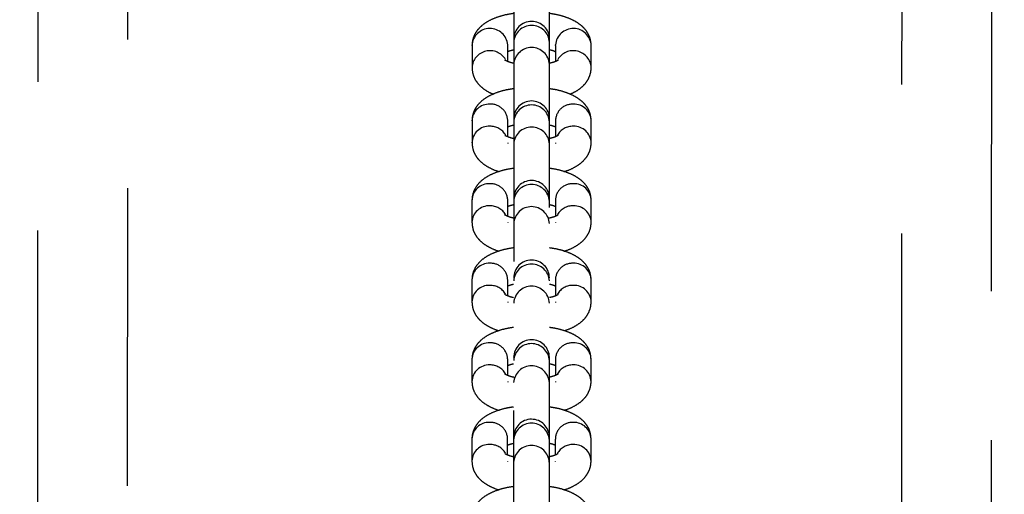
# Model space of a CAD drawing. Units: millimetres. Extents: x -344 to 1123, y 185 to 1310.
# Drawn here: x 433 to 449, y 818 to 826 of the extents above; entities that cross this region are included whole.
import ezdxf

# ---------------------------------------------------------------- set-up
doc = ezdxf.new("R2010")
doc.units = ezdxf.units.MM
doc.header["$LTSCALE"] = 10
doc.header["$PDSIZE"] = -1
doc.linetypes.add('DASH2', pattern=[0.75, 0.5, -0.25])
doc.layers.add('VP-DIM', color=7, linetype='Continuous')
doc.layers.add('VP-HIC', color=6, linetype='Continuous')
doc.layers.add('VP-EQ', color=7, linetype='Continuous', true_color=0x8a3492)
doc.dimstyles.get("Standard").update_dxf_attribs({"dimtxt": 14, "dimasz": 15, "dimexe": 20, "dimexo": 50, "dimgap": 20, "dimtad": 0, "dimdec": 0, "dimzin": 0, "dimdsep": 46, "dimtxsty": 'Standard', "dimcen": -0.001, "dimadec": 0, "dimazin": 0, "dimtfac": 1, "dimtdec": 4, "dimtofl": 0, "dimtmove": 0, "dimatfit": 3, "dimfxl": 70, "dimfxlon": 1, "dimtolj": 1, "dimtzin": 0, "dimarcsym": 0})

# ---------------------------------------------------------------- blocks, each defined once
blk = doc.blocks.new('_wychylenie')
at = {"color": 253, "linetype": 'DASH2', "lineweight": 25}
for p, q in [((2681.973, 905.588), (2720.957, 905.588)), ((2721.001, 904.088), (2685.243, 904.088)), ((2690.717, 898.872), (2690.345, 898.872)), ((2691.981, 898.872), (2691.61, 898.872)), ((2693.318, 898.872), (2692.947, 898.872)), ((2694.655, 898.872), (2694.284, 898.872)), ((2695.992, 898.872), (2695.621, 898.872)), ((2697.329, 898.872), (2696.958, 898.872)), ((2708.069, 898.172), (2688.977, 898.172)), ((2690.345, 898.272), (2690.336, 898.272)), ((2690.345, 898.272), (2690.615, 898.272)), ((2691.61, 898.272), (2691.88, 898.272)), ((2691.981, 898.272), (2691.99, 898.272)), ((2692.947, 898.272), (2693.217, 898.272)), ((2693.318, 898.272), (2693.327, 898.272)), ((2694.284, 898.272), (2694.553, 898.272)), ((2694.655, 898.272), (2694.664, 898.272)), ((2695.621, 898.272), (2695.89, 898.272)), ((2695.992, 898.272), (2696.001, 898.272)), ((2696.958, 898.272), (2697.227, 898.272)), ((2697.329, 898.272), (2697.338, 898.272)), ((2688.977, 897.572), (2708.056, 897.572)), ((2690.345, 897.472), (2690.336, 897.472)), ((2690.615, 897.472), (2690.345, 897.472)), ((2691.879, 897.472), (2691.61, 897.472)), ((2691.981, 897.472), (2691.99, 897.472)), ((2693.216, 897.472), (2692.947, 897.472)), ((2693.318, 897.472), (2693.327, 897.472)), ((2694.553, 897.472), (2694.284, 897.472)), ((2694.655, 897.472), (2694.664, 897.472)), ((2695.89, 897.472), (2695.621, 897.472)), ((2695.992, 897.472), (2696.001, 897.472)), ((2697.227, 897.472), (2696.958, 897.472)), ((2697.329, 897.472), (2697.338, 897.472)), ((2690.345, 896.872), (2690.717, 896.872)), ((2691.61, 896.872), (2691.981, 896.872)), ((2692.947, 896.872), (2693.318, 896.872)), ((2694.284, 896.872), (2694.655, 896.872)), ((2695.621, 896.872), (2695.992, 896.872)), ((2696.958, 896.872), (2697.329, 896.872)), ((2685.246, 891.088), (2721.003, 891.088)), ((2720.957, 889.588), (2681.973, 889.588))]:
    blk.add_line(p, q, dxfattribs=at)
for centre, radius, start, end in [((2690.361, 898.572), 0.301, 92.8996, 265.4043), ((2690.736, 898.57), 0.303, 93.6151, 239.3113), ((2691.621, 898.583), 0.29, 92.1388, 182.109), ((2691.992, 898.583), 0.29, 92.1655, 182.1083), ((2692.958, 898.583), 0.29, 92.1388, 182.109), ((2693.329, 898.583), 0.29, 92.1655, 182.1083), ((2694.295, 898.583), 0.29, 92.1388, 182.109), ((2694.666, 898.583), 0.29, 92.1655, 182.1083), ((2695.632, 898.583), 0.29, 92.1388, 182.109), ((2696.003, 898.583), 0.29, 92.1655, 182.1083), ((2696.969, 898.583), 0.29, 92.1388, 182.109), ((2697.34, 898.583), 0.29, 92.1655, 182.1083), ((2691.619, 898.56), 0.288, 177.542, 268.2101), ((2692.003, 898.566), 0.301, 178.8876, 239.7165), ((2692.956, 898.56), 0.288, 177.542, 268.2101), ((2693.34, 898.566), 0.301, 178.8876, 239.7165), ((2694.293, 898.56), 0.288, 177.542, 268.2101), ((2694.677, 898.566), 0.301, 178.8876, 239.7165), ((2695.63, 898.56), 0.288, 177.542, 268.2101), ((2696.014, 898.566), 0.301, 178.8876, 239.7165), ((2696.967, 898.56), 0.288, 177.542, 268.2101), ((2697.351, 898.566), 0.301, 178.8876, 239.7165), ((2690.241, 897.872), 0.3, 90, 270), ((2690.308, 897.872), 0.3, 93.2172, 266.7828), ((2690.68, 897.872), 0.3, 93.2172, 266.7828), ((2691.578, 897.872), 0.3, 90, 270), ((2691.645, 897.872), 0.3, 93.2172, 266.7828), ((2692.017, 897.872), 0.3, 93.2172, 266.7828), ((2692.915, 897.872), 0.3, 90, 270), ((2692.982, 897.872), 0.3, 93.2172, 266.7828), ((2693.354, 897.872), 0.3, 93.2172, 266.7828), ((2694.252, 897.872), 0.3, 90, 270), ((2694.319, 897.872), 0.3, 93.2172, 266.7828), ((2694.691, 897.872), 0.3, 93.2172, 266.7828), ((2695.589, 897.872), 0.3, 90, 270), ((2695.656, 897.872), 0.3, 93.2172, 266.7828), ((2696.028, 897.872), 0.3, 93.2172, 266.7828), ((2696.926, 897.872), 0.3, 90, 270), ((2696.993, 897.872), 0.3, 93.2172, 266.7828), ((2697.365, 897.872), 0.3, 93.2172, 266.7828), ((2690.361, 897.172), 0.301, 94.5957, 267.1004), ((2691.619, 897.184), 0.288, 91.7899, 182.458), ((2692.956, 897.184), 0.288, 91.7899, 182.458), ((2694.293, 897.184), 0.288, 91.7899, 182.458), ((2695.63, 897.184), 0.288, 91.7899, 182.458), ((2696.967, 897.184), 0.288, 91.7899, 182.458), ((2690.736, 897.174), 0.303, 120.7375, 266.4177), ((2692.004, 897.178), 0.301, 120.7117, 181.1019), ((2693.341, 897.178), 0.301, 120.7117, 181.1019), ((2694.678, 897.178), 0.301, 120.7117, 181.1019), ((2696.015, 897.178), 0.301, 120.7117, 181.1019), ((2697.351, 897.178), 0.301, 120.7117, 181.1019), ((2691.621, 897.161), 0.29, 177.891, 267.8612), ((2691.992, 897.161), 0.29, 177.8905, 267.8805), ((2692.958, 897.161), 0.29, 177.891, 267.8612), ((2693.329, 897.161), 0.29, 177.8905, 267.8805), ((2694.295, 897.161), 0.29, 177.891, 267.8612), ((2694.666, 897.161), 0.29, 177.8905, 267.8805), ((2695.632, 897.161), 0.29, 177.891, 267.8612), ((2696.003, 897.161), 0.29, 177.8905, 267.8805), ((2696.969, 897.161), 0.29, 177.891, 267.8612), ((2697.34, 897.161), 0.29, 177.8905, 267.8805)]:
    blk.add_arc(centre, radius, start, end, dxfattribs=at)
for points, knots in [([(2690.345, 898.872), (2690.306, 898.869), (2690.232, 898.862), (2690.133, 898.816), (2690.05, 898.753), (2689.979, 898.67), (2689.916, 898.565), (2689.864, 898.433), (2689.827, 898.299), (2689.813, 898.206), (2689.808, 898.172)], [0, 0, 0, 0, 0.120018, 0.228869, 0.338328, 0.455858, 0.58973, 0.744246, 0.905036, 1, 1, 1, 1]), ([(2691.163, 898.511), (2691.151, 898.541), (2691.121, 898.613), (2691.058, 898.703), (2690.977, 898.784), (2690.883, 898.84), (2690.794, 898.868), (2690.737, 898.871), (2690.717, 898.872)], [0, 0, 0, 0, 0.156576, 0.375032, 0.561682, 0.734833, 0.902541, 1, 1, 1, 1]), ([(2691.61, 898.872), (2691.571, 898.869), (2691.496, 898.862), (2691.397, 898.816), (2691.315, 898.753), (2691.244, 898.67), (2691.181, 898.565), (2691.128, 898.433), (2691.091, 898.299), (2691.078, 898.206), (2691.073, 898.172)], [0, 0, 0, 0, 0.120018, 0.228869, 0.338328, 0.455858, 0.58973, 0.744246, 0.905036, 1, 1, 1, 1]), ([(2692.464, 898.415), (2692.46, 898.429), (2692.441, 898.497), (2692.394, 898.595), (2692.323, 898.703), (2692.241, 898.784), (2692.148, 898.84), (2692.058, 898.868), (2692.002, 898.871), (2691.981, 898.872)], [0, 0, 0, 0, 0.055891, 0.274005, 0.462045, 0.622708, 0.771751, 0.91611, 1, 1, 1, 1]), ([(2692.947, 898.872), (2692.908, 898.869), (2692.833, 898.862), (2692.734, 898.816), (2692.652, 898.753), (2692.581, 898.67), (2692.518, 898.565), (2692.465, 898.433), (2692.428, 898.299), (2692.415, 898.206), (2692.41, 898.172)], [0, 0, 0, 0, 0.120018, 0.228869, 0.338328, 0.455858, 0.58973, 0.744246, 0.905036, 1, 1, 1, 1]), ([(2693.8, 898.415), (2693.797, 898.429), (2693.778, 898.497), (2693.731, 898.595), (2693.66, 898.703), (2693.578, 898.784), (2693.485, 898.84), (2693.395, 898.868), (2693.339, 898.871), (2693.318, 898.872)], [0, 0, 0, 0, 0.055891, 0.274005, 0.462045, 0.622708, 0.771751, 0.91611, 1, 1, 1, 1]), ([(2694.284, 898.872), (2694.245, 898.869), (2694.17, 898.862), (2694.071, 898.816), (2693.989, 898.753), (2693.918, 898.67), (2693.855, 898.565), (2693.802, 898.433), (2693.765, 898.299), (2693.752, 898.206), (2693.747, 898.172)], [0, 0, 0, 0, 0.120018, 0.228869, 0.338328, 0.455858, 0.58973, 0.744246, 0.905036, 1, 1, 1, 1]), ([(2695.137, 898.415), (2695.134, 898.429), (2695.115, 898.497), (2695.068, 898.595), (2694.997, 898.703), (2694.915, 898.784), (2694.822, 898.84), (2694.732, 898.868), (2694.676, 898.871), (2694.655, 898.872)], [0, 0, 0, 0, 0.055891, 0.274005, 0.462045, 0.622708, 0.771751, 0.91611, 1, 1, 1, 1]), ([(2695.621, 898.872), (2695.582, 898.869), (2695.507, 898.862), (2695.408, 898.816), (2695.326, 898.753), (2695.255, 898.67), (2695.192, 898.565), (2695.139, 898.433), (2695.102, 898.299), (2695.089, 898.206), (2695.084, 898.172)], [0, 0, 0, 0, 0.120018, 0.228869, 0.338328, 0.455858, 0.58973, 0.744246, 0.905036, 1, 1, 1, 1]), ([(2696.474, 898.415), (2696.471, 898.429), (2696.452, 898.497), (2696.405, 898.595), (2696.334, 898.703), (2696.252, 898.784), (2696.159, 898.84), (2696.069, 898.868), (2696.013, 898.871), (2695.992, 898.872)], [0, 0, 0, 0, 0.055891, 0.274005, 0.462045, 0.622708, 0.771751, 0.91611, 1, 1, 1, 1]), ([(2696.958, 898.872), (2696.919, 898.869), (2696.844, 898.862), (2696.745, 898.816), (2696.663, 898.753), (2696.592, 898.67), (2696.529, 898.565), (2696.476, 898.433), (2696.439, 898.299), (2696.426, 898.206), (2696.421, 898.172)], [0, 0, 0, 0, 0.120018, 0.228869, 0.338328, 0.455858, 0.58973, 0.744246, 0.905036, 1, 1, 1, 1]), ([(2697.811, 898.415), (2697.808, 898.429), (2697.789, 898.497), (2697.742, 898.595), (2697.671, 898.703), (2697.589, 898.784), (2697.496, 898.84), (2697.406, 898.868), (2697.35, 898.871), (2697.329, 898.872)], [0, 0, 0, 0, 0.055891, 0.274005, 0.462045, 0.622708, 0.771751, 0.91611, 1, 1, 1, 1]), ([(2698.295, 898.872), (2698.256, 898.869), (2698.181, 898.862), (2698.082, 898.816), (2698, 898.753), (2697.929, 898.67), (2697.866, 898.565), (2697.813, 898.433), (2697.776, 898.299), (2697.763, 898.206), (2697.758, 898.172)], [0, 0, 0, 0, 0.120018, 0.228869, 0.338328, 0.455858, 0.58973, 0.744246, 0.905036, 1, 1, 1, 1]), ([(2690.593, 898.317), (2690.594, 898.317), (2690.594, 898.316), (2690.611, 898.286), (2690.63, 898.237), (2690.64, 898.192), (2690.645, 898.172)], [0, 0, 0, 0, 0.193126, 0.468524, 0.770615, 1, 1, 1, 1]), ([(2691.858, 898.317), (2691.858, 898.317), (2691.859, 898.316), (2691.876, 898.286), (2691.895, 898.234), (2691.907, 898.185), (2691.912, 898.161)], [0, 0, 0, 0, 0.185069, 0.44898, 0.738469, 1, 1, 1, 1]), ([(2693.195, 898.317), (2693.195, 898.317), (2693.196, 898.316), (2693.212, 898.286), (2693.232, 898.234), (2693.243, 898.185), (2693.249, 898.161)], [0, 0, 0, 0, 0.185069, 0.44898, 0.738469, 1, 1, 1, 1]), ([(2694.532, 898.317), (2694.532, 898.317), (2694.533, 898.316), (2694.549, 898.286), (2694.568, 898.237), (2694.579, 898.192), (2694.583, 898.172)], [0, 0, 0, 0, 0.193126, 0.468524, 0.770615, 1, 1, 1, 1]), ([(2695.869, 898.317), (2695.869, 898.317), (2695.87, 898.316), (2695.886, 898.286), (2695.906, 898.234), (2695.917, 898.185), (2695.923, 898.161)], [0, 0, 0, 0, 0.185069, 0.44898, 0.738469, 1, 1, 1, 1]), ([(2697.206, 898.317), (2697.206, 898.317), (2697.207, 898.316), (2697.223, 898.286), (2697.242, 898.237), (2697.253, 898.192), (2697.257, 898.172)], [0, 0, 0, 0, 0.193126, 0.468524, 0.770615, 1, 1, 1, 1]), ([(2690.416, 898.172), (2690.417, 898.173), (2690.423, 898.207), (2690.435, 898.244), (2690.445, 898.267), (2690.447, 898.272)], [0, 0, 0, 0, 0.013043, 0.770967, 1, 1, 1, 1]), ([(2691.681, 898.172), (2691.681, 898.173), (2691.687, 898.207), (2691.7, 898.244), (2691.709, 898.267), (2691.712, 898.272)], [0, 0, 0, 0, 0.013043, 0.770967, 1, 1, 1, 1]), ([(2693.018, 898.172), (2693.018, 898.173), (2693.024, 898.207), (2693.037, 898.244), (2693.046, 898.267), (2693.049, 898.272)], [0, 0, 0, 0, 0.013043, 0.770967, 1, 1, 1, 1]), ([(2694.355, 898.172), (2694.355, 898.173), (2694.361, 898.207), (2694.373, 898.244), (2694.383, 898.267), (2694.386, 898.272)], [0, 0, 0, 0, 0.013043, 0.770967, 1, 1, 1, 1]), ([(2695.692, 898.172), (2695.692, 898.173), (2695.698, 898.207), (2695.71, 898.244), (2695.72, 898.267), (2695.723, 898.272)], [0, 0, 0, 0, 0.013043, 0.770967, 1, 1, 1, 1]), ([(2697.029, 898.172), (2697.029, 898.173), (2697.035, 898.207), (2697.047, 898.244), (2697.057, 898.267), (2697.059, 898.272)], [0, 0, 0, 0, 0.013043, 0.770967, 1, 1, 1, 1]), ([(2689.808, 897.572), (2689.815, 897.527), (2689.831, 897.426), (2689.873, 897.282), (2689.931, 897.149), (2690.003, 897.041), (2690.086, 896.96), (2690.179, 896.904), (2690.268, 896.876), (2690.325, 896.873), (2690.345, 896.872)], [0, 0, 0, 0, 0.125857, 0.282456, 0.448227, 0.591142, 0.71325, 0.826526, 0.936242, 1, 1, 1, 1]), ([(2690.447, 897.472), (2690.442, 897.485), (2690.431, 897.511), (2690.422, 897.552), (2690.417, 897.572)], [0, 0, 0, 0, 0.506836, 1, 1, 1, 1]), ([(2690.646, 897.572), (2690.645, 897.571), (2690.639, 897.537), (2690.623, 897.489), (2690.604, 897.441), (2690.59, 897.423), (2690.593, 897.426), (2690.594, 897.426)], [0, 0, 0, 0, 0.006173, 0.364854, 0.659741, 0.930836, 1, 1, 1, 1]), ([(2691.072, 897.572), (2691.079, 897.527), (2691.095, 897.426), (2691.138, 897.282), (2691.196, 897.149), (2691.268, 897.041), (2691.35, 896.96), (2691.443, 896.904), (2691.533, 896.876), (2691.589, 896.873), (2691.61, 896.872)], [0, 0, 0, 0, 0.125857, 0.282456, 0.448227, 0.591142, 0.71325, 0.826526, 0.936242, 1, 1, 1, 1]), ([(2691.712, 897.472), (2691.706, 897.485), (2691.696, 897.511), (2691.686, 897.552), (2691.682, 897.572)], [0, 0, 0, 0, 0.506836, 1, 1, 1, 1]), ([(2691.912, 897.583), (2691.911, 897.579), (2691.905, 897.54), (2691.887, 897.489), (2691.868, 897.441), (2691.855, 897.423), (2691.858, 897.426), (2691.858, 897.426)], [0, 0, 0, 0, 0.043452, 0.388679, 0.672504, 0.93343, 1, 1, 1, 1]), ([(2692.409, 897.572), (2692.416, 897.527), (2692.432, 897.426), (2692.475, 897.282), (2692.533, 897.149), (2692.605, 897.041), (2692.687, 896.96), (2692.78, 896.904), (2692.87, 896.876), (2692.926, 896.873), (2692.947, 896.872)], [0, 0, 0, 0, 0.125857, 0.282456, 0.448227, 0.591142, 0.71325, 0.826526, 0.936242, 1, 1, 1, 1]), ([(2693.048, 897.472), (2693.043, 897.485), (2693.033, 897.511), (2693.023, 897.552), (2693.019, 897.572)], [0, 0, 0, 0, 0.506836, 1, 1, 1, 1]), ([(2693.249, 897.583), (2693.248, 897.579), (2693.242, 897.54), (2693.224, 897.489), (2693.205, 897.441), (2693.192, 897.423), (2693.195, 897.426), (2693.195, 897.426)], [0, 0, 0, 0, 0.0434522, 0.3886793, 0.6725041, 0.93343, 1, 1, 1, 1]), ([(2693.746, 897.572), (2693.753, 897.527), (2693.769, 897.426), (2693.812, 897.282), (2693.87, 897.149), (2693.942, 897.041), (2694.024, 896.96), (2694.117, 896.904), (2694.207, 896.876), (2694.263, 896.873), (2694.284, 896.872)], [0, 0, 0, 0, 0.125857, 0.282456, 0.448227, 0.591142, 0.71325, 0.826526, 0.936242, 1, 1, 1, 1]), ([(2694.385, 897.472), (2694.38, 897.485), (2694.37, 897.511), (2694.36, 897.552), (2694.356, 897.572)], [0, 0, 0, 0, 0.506836, 1, 1, 1, 1]), ([(2694.584, 897.572), (2694.584, 897.571), (2694.578, 897.537), (2694.561, 897.489), (2694.542, 897.441), (2694.529, 897.423), (2694.532, 897.426), (2694.532, 897.426)], [0, 0, 0, 0, 0.006173, 0.364854, 0.659741, 0.930836, 1, 1, 1, 1]), ([(2695.083, 897.572), (2695.09, 897.527), (2695.106, 897.426), (2695.149, 897.282), (2695.207, 897.149), (2695.279, 897.041), (2695.361, 896.96), (2695.454, 896.904), (2695.544, 896.876), (2695.6, 896.873), (2695.621, 896.872)], [0, 0, 0, 0, 0.125857, 0.282456, 0.448227, 0.591142, 0.71325, 0.826526, 0.936242, 1, 1, 1, 1]), ([(2695.722, 897.472), (2695.717, 897.485), (2695.707, 897.511), (2695.697, 897.552), (2695.693, 897.572)], [0, 0, 0, 0, 0.506836, 1, 1, 1, 1]), ([(2695.923, 897.583), (2695.922, 897.579), (2695.916, 897.54), (2695.898, 897.489), (2695.879, 897.441), (2695.866, 897.423), (2695.869, 897.426), (2695.869, 897.426)], [0, 0, 0, 0, 0.043452, 0.388679, 0.672504, 0.93343, 1, 1, 1, 1]), ([(2696.42, 897.572), (2696.427, 897.527), (2696.443, 897.426), (2696.486, 897.282), (2696.544, 897.149), (2696.616, 897.041), (2696.698, 896.96), (2696.791, 896.904), (2696.881, 896.876), (2696.937, 896.873), (2696.958, 896.872)], [0, 0, 0, 0, 0.125857, 0.282456, 0.448227, 0.591142, 0.71325, 0.826526, 0.936242, 1, 1, 1, 1]), ([(2697.059, 897.472), (2697.054, 897.485), (2697.044, 897.511), (2697.034, 897.552), (2697.03, 897.572)], [0, 0, 0, 0, 0.506836, 1, 1, 1, 1]), ([(2697.258, 897.572), (2697.258, 897.571), (2697.252, 897.537), (2697.235, 897.489), (2697.216, 897.441), (2697.203, 897.423), (2697.206, 897.426), (2697.206, 897.426)], [0, 0, 0, 0, 0.006173, 0.364854, 0.659741, 0.930836, 1, 1, 1, 1]), ([(2697.757, 897.572), (2697.764, 897.527), (2697.78, 897.426), (2697.823, 897.282), (2697.881, 897.149), (2697.953, 897.041), (2698.035, 896.96), (2698.128, 896.904), (2698.218, 896.876), (2698.274, 896.873), (2698.295, 896.872)], [0, 0, 0, 0, 0.125857, 0.282456, 0.448227, 0.591142, 0.71325, 0.826526, 0.936242, 1, 1, 1, 1]), ([(2691.981, 896.872), (2692.02, 896.875), (2692.095, 896.882), (2692.194, 896.928), (2692.276, 896.991), (2692.348, 897.074), (2692.409, 897.18), (2692.448, 897.266), (2692.463, 897.323), (2692.464, 897.329)], [0, 0, 0, 0, 0.1576633, 0.300657, 0.4444486, 0.5988429, 0.7747056, 0.977688, 1, 1, 1, 1]), ([(2693.318, 896.872), (2693.357, 896.875), (2693.432, 896.882), (2693.531, 896.928), (2693.613, 896.991), (2693.685, 897.074), (2693.746, 897.18), (2693.785, 897.266), (2693.8, 897.323), (2693.801, 897.329)], [0, 0, 0, 0, 0.157663, 0.300657, 0.444449, 0.598843, 0.774706, 0.977688, 1, 1, 1, 1]), ([(2694.655, 896.872), (2694.694, 896.875), (2694.769, 896.882), (2694.868, 896.928), (2694.95, 896.991), (2695.022, 897.074), (2695.083, 897.18), (2695.122, 897.266), (2695.137, 897.323), (2695.138, 897.329)], [0, 0, 0, 0, 0.1576633, 0.300657, 0.4444486, 0.5988429, 0.7747056, 0.977688, 1, 1, 1, 1]), ([(2695.992, 896.872), (2696.031, 896.875), (2696.106, 896.882), (2696.205, 896.928), (2696.287, 896.991), (2696.359, 897.074), (2696.42, 897.18), (2696.459, 897.266), (2696.474, 897.323), (2696.475, 897.329)], [0, 0, 0, 0, 0.1576633, 0.300657, 0.4444486, 0.5988429, 0.7747056, 0.977688, 1, 1, 1, 1]), ([(2697.329, 896.872), (2697.368, 896.875), (2697.443, 896.882), (2697.542, 896.928), (2697.624, 896.991), (2697.696, 897.074), (2697.757, 897.18), (2697.796, 897.266), (2697.811, 897.323), (2697.812, 897.329)], [0, 0, 0, 0, 0.157663, 0.300657, 0.444449, 0.598843, 0.774706, 0.977688, 1, 1, 1, 1]), ([(2690.717, 896.872), (2690.756, 896.875), (2690.83, 896.882), (2690.929, 896.928), (2691.012, 896.991), (2691.083, 897.074), (2691.133, 897.155), (2691.156, 897.214), (2691.163, 897.233)], [0, 0, 0, 0, 0.183296, 0.349537, 0.516706, 0.696201, 0.900655, 1, 1, 1, 1])]:
    blk.add_open_spline(points, degree=3, knots=knots, dxfattribs=at)
blk = doc.blocks.new('*D1384')
at = {"layer": 'Defpoints', "color": 0}
for p in [(-25.876, 1289.684), (-25.876, 660.27), (925.266, 660.27)]:
    blk.add_point(p, dxfattribs=at)
at = {"layer": 'VP-DIM', "color": 0, "lineweight": -2, "ltscale": 10}
for p, q in [((-25.876, 1219.684), (-25.876, 1309.684)), ((925.266, 1219.684), (925.266, 1309.684)), ((-10.876, 1289.684), (416.242, 1289.684)), ((910.266, 1289.684), (488.908, 1289.684))]:
    blk.add_line(p, q, dxfattribs=at)
at = {"layer": 'VP-DIM', "color": 0}
for points in [[(-10.876, 1292.184), (-10.876, 1287.184), (-25.876, 1289.684)], [(910.266, 1287.184), (910.266, 1292.184), (925.266, 1289.684)]]:
    blk.add_solid(points, dxfattribs=at)
at = {"layer": 'VP-DIM', "color": 0, "ltscale": 10, "insert": (452.575, 1289.684), "char_height": 14, "attachment_point": 5}
blk.add_mtext('\\A1;951', dxfattribs=at)
blk = doc.blocks.new('ST0519-1_2D')
at = {"layer": 'VP-EQ', "color": 0, "ltscale": 10}
blk.add_circle((449.695, 660.113), 475.571, dxfattribs=at)
blk = doc.blocks.new('*D1387')
at = {"layer": 'Defpoints', "color": 0}
for p in [(597.556, 1219.892), (597.556, 660.287), (301.835, 659.917)]:
    blk.add_point(p, dxfattribs=at)
at = {"layer": 'VP-DIM', "color": 0, "lineweight": -2, "ltscale": 10}
for p, q in [((301.835, 1149.892), (301.835, 1239.892)), ((597.556, 1149.892), (597.556, 1239.892)), ((316.835, 1219.892), (413.362, 1219.892)), ((582.556, 1219.892), (486.029, 1219.892))]:
    blk.add_line(p, q, dxfattribs=at)
at = {"layer": 'VP-DIM', "color": 0}
for points in [[(316.835, 1222.392), (316.835, 1217.392), (301.835, 1219.892)], [(582.556, 1217.392), (582.556, 1222.392), (597.556, 1219.892)]]:
    blk.add_solid(points, dxfattribs=at)
at = {"layer": 'VP-DIM', "color": 0, "ltscale": 10, "insert": (449.695, 1219.892), "char_height": 14, "attachment_point": 5}
blk.add_mtext('\\A1;300', dxfattribs=at)

msp = doc.modelspace()

# ---------------------------------------------------------------- linework, layer by layer
at = {"layer": 'VP-HIC', "color": 6, "ltscale": 10}
msp.add_circle((449.695, 660.113), 475.571, dxfattribs=at)

# ---------------------------------------------------------------- block references
at = {"layer": 'VP-EQ', "color": 0, "ltscale": 10}
msp.add_blockref('ST0519-1_2D', (0, 0), dxfattribs=at)
at = {"layer": 'VP-EQ', "color": 0, "ltscale": 10, "rotation": 269.9819558367977}
msp.add_blockref('_wychylenie', (-455.927, 3515.891), dxfattribs=at)

# ---------------------------------------------------------------- dimensions: what is measured, and where the dimension line sits
at = {"layer": 'VP-DIM', "color": 0, "ltscale": 10}
dim = msp.add_linear_dim(base=(-25.876, 1289.684), p1=(925.266, 660.27), p2=(-25.876, 660.27), dimstyle='Standard', dxfattribs=at)
dim.commit()
dim.dimension.update_dxf_attribs({"geometry": '*D1384', "text_midpoint": (452.575, 1289.684), "dimtype": 160})
dim = msp.add_linear_dim(base=(597.556, 1219.892), p1=(301.835, 659.917), p2=(597.556, 660.287), text='300', dimstyle='Standard', dxfattribs=at)
dim.commit()
dim.dimension.update_dxf_attribs({"geometry": '*D1387', "text_midpoint": (449.695, 1219.892)})

doc.saveas('drawing.dxf')
